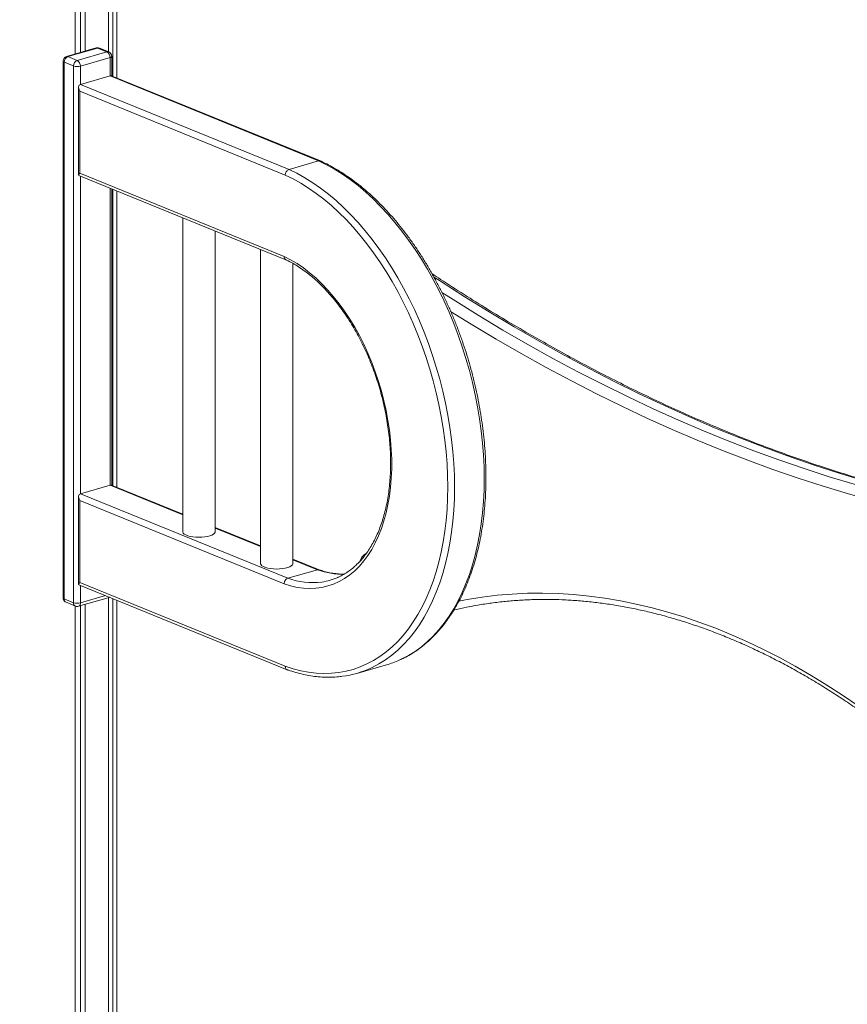
# Model space of a CAD drawing. Units: millimetres. Extents: x -10652 to 22481, y -10066 to 1812.
# Drawn here: x 20667 to 21180, y -7041 to -6431 of the extents above; entities that cross this region are included whole.
import ezdxf

# ---------------------------------------------------------------- set-up
doc = ezdxf.new("R2010")
doc.units = ezdxf.units.MM

msp = doc.modelspace()

# ---------------------------------------------------------------- linework, layer by layer
at = {"color": 7, "linetype": 'Continuous', "lineweight": 15}
for p, q in [((20727.58, -6466.63), (20727.58, -5751.98)), ((20725, -6465.57), (20725, -5758.11)), ((20722.26, -6450.36), (20722.26, -5760.68)), ((20701.75, -6451.74), (20701.75, -5769.46)), ((20704.98, -6450.81), (20704.98, -5768.59)), ((20707.88, -6449.98), (20707.88, -5767.7)), ((20714.77, -6448), (20696.39, -6453.28)), ((20715.6, -6448.07), (20697.21, -6453.34)), ((20721.38, -6450.43), (20715.6, -6448.07)), ((20722.52, -6450.47), (20716.73, -6448.11)), ((20697.21, -6453.34), (20703, -6455.7)), ((20703, -6455.7), (20721.38, -6450.43)), ((20723.31, -6454.03), (20704.93, -6459.31)), ((20724.38, -6465.34), (20724.38, -6453.25)), ((20694.21, -6456.16), (20694.21, -6788.81)), ((20700.7, -6459.18), (20694.91, -6456.82)), ((20694.91, -6456.82), (20694.91, -6789.47)), ((20700.7, -6791.83), (20700.7, -6459.18)), ((20723.31, -6465.31), (20704.93, -6470.58)), ((20852.64, -6518.02), (20723.31, -6465.31)), ((20853.77, -6518.06), (20724.69, -6465.45)), ((20703.85, -6472.38), (20703.85, -6526.74)), ((20704.93, -6470.58), (20834.26, -6523.3)), ((20704.56, -6474.85), (20704.56, -6525.59)), ((20831.93, -6526.77), (20704.56, -6474.85)), ((20852.64, -6518.02), (20834.26, -6523.3)), ((20704.04, -6527.03), (20832.36, -6579.33)), ((20704.56, -6525.59), (20831.22, -6577.22)), ((20724.38, -6719.06), (20724.38, -6535.32)), ((20725, -6719.29), (20725, -6535.57)), ((20727.58, -6720.34), (20727.58, -6536.62)), ((20768.46, -6553.28), (20768.46, -6747.89)), ((20788.46, -6747.89), (20788.46, -6561.43)), ((20816.67, -6572.93), (20816.67, -6767.54)), ((20836.67, -6767.54), (20836.67, -6581.56)), ((20704.93, -6724.3), (20723.31, -6719.02)), ((20704.93, -6724.3), (20833.48, -6776.7)), ((20768.46, -6737.01), (20724.69, -6719.17)), ((20703.85, -6726.09), (20703.85, -6780.46)), ((20704.56, -6728.57), (20704.56, -6779.31)), ((20831.22, -6780.2), (20704.56, -6728.57)), ((20816.67, -6756.66), (20788.46, -6745.16)), ((20853.01, -6771.47), (20836.67, -6764.81)), ((20851.87, -6771.43), (20833.48, -6776.7)), ((20704.56, -6779.31), (20831.93, -6831.23)), ((20704.04, -6780.74), (20833.12, -6833.36)), ((20694.91, -6789.47), (20700.7, -6791.83)), ((20696.08, -6791.59), (20701.87, -6793.95)), ((20703.83, -6794.06), (20722.21, -6788.78)), ((20722.26, -7325.15), (20722.26, -6788.76)), ((20725, -7326.26), (20725, -6789.28)), ((20727.58, -7327.31), (20727.58, -6790.34)), ((20701.75, -7318.79), (20701.75, -6793.9)), ((20704.98, -7318.1), (20704.98, -6793.72)), ((20707.88, -7319.28), (20707.88, -6792.89)), ((20876.31, -6835.61), (20894.69, -6830.33))]:
    msp.add_line(p, q, dxfattribs=at)
at = {"color": 8, "linetype": 'Continuous', "lineweight": 15}
for p, q in [((20723.31, -6465.31), (20723.31, -6454.03)), ((20704.93, -6459.31), (20704.93, -6470.58)), ((20704.93, -6527.39), (20704.93, -6724.3)), ((20723.31, -6719.02), (20723.31, -6534.88)), ((20768.46, -6737.43), (20723.31, -6719.02)), ((20816.67, -6757.08), (20788.46, -6745.58)), ((20851.87, -6771.43), (20836.67, -6765.23)), ((20704.93, -6781.1), (20704.93, -6791.96)), ((20704.93, -6791.96), (20720.56, -6787.47))]:
    msp.add_line(p, q, dxfattribs=at)
at = {"color": 8, "linetype": 'Continuous', "lineweight": 15, "flags": 128}
for points in [[(20724.38, -6453.25), (20724.37, -6453.33), (20724.26, -6453.53), (20724.04, -6453.72), (20723.72, -6453.89), (20723.31, -6454.03)], [(20694.91, -6456.82), (20694.58, -6456.66), (20694.35, -6456.47), (20694.23, -6456.28), (20694.21, -6456.16)], [(20902.62, -6827.45), (20904.21, -6826.71), (20908.38, -6824.51), (20912.42, -6821.99), (20916.32, -6819.13), (20920.07, -6815.96), (20923.67, -6812.47), (20927.11, -6808.68), (20930.38, -6804.58), (20933.47, -6800.2), (20936.38, -6795.55), (20939.1, -6790.62), (20941.63, -6785.43), (20943.95, -6780), (20946.07, -6774.33), (20947.98, -6768.44), (20949.67, -6762.34), (20951.15, -6756.04), (20952.4, -6749.56), (20953.43, -6742.91), (20954.23, -6736.1), (20954.81, -6729.15), (20955.15, -6722.08), (20955.27, -6714.9), (20955.15, -6707.63), (20954.81, -6700.28), (20954.23, -6692.86), (20953.43, -6685.4), (20952.4, -6677.91), (20951.15, -6670.41), (20949.67, -6662.91), (20947.98, -6655.43), (20946.07, -6647.98), (20943.95, -6640.58), (20941.63, -6633.26), (20939.1, -6626.01), (20936.38, -6618.87), (20933.47, -6611.84), (20930.38, -6604.93), (20927.11, -6598.18), (20923.67, -6591.58), (20920.07, -6585.16), (20916.32, -6578.92), (20912.42, -6572.89), (20908.38, -6567.07), (20904.21, -6561.48), (20899.93, -6556.13), (20895.53, -6551.02), (20891.04, -6546.18), (20886.45, -6541.62), (20881.78, -6537.33), (20877.04, -6533.34), (20872.24, -6529.64), (20867.39, -6526.26), (20862.5, -6523.19), (20857.58, -6520.44), (20852.64, -6518.02)], [(20834.26, -6523.3), (20839.2, -6525.72), (20844.12, -6528.47), (20849.01, -6531.54), (20853.86, -6534.92), (20858.66, -6538.61), (20863.4, -6542.61), (20868.06, -6546.89), (20872.65, -6551.46), (20877.15, -6556.3), (20881.54, -6561.4), (20885.83, -6566.76), (20890, -6572.35), (20894.03, -6578.17), (20897.93, -6584.2), (20901.69, -6590.43), (20905.29, -6596.86), (20908.73, -6603.45), (20912, -6610.21), (20915.09, -6617.11), (20918, -6624.14), (20920.72, -6631.29), (20923.24, -6638.53), (20925.57, -6645.86), (20927.69, -6653.26), (20929.59, -6660.7), (20931.29, -6668.18), (20932.76, -6675.69), (20934.02, -6683.19), (20935.05, -6690.68), (20935.85, -6698.14), (20936.42, -6705.55), (20936.77, -6712.91), (20936.88, -6720.18), (20936.77, -6727.36), (20936.42, -6734.43), (20935.85, -6741.38), (20935.05, -6748.18), (20934.02, -6754.83), (20932.76, -6761.31), (20931.29, -6767.61), (20929.59, -6773.72), (20927.69, -6779.61), (20925.57, -6785.28), (20923.24, -6790.71), (20920.72, -6795.89), (20918, -6800.82), (20915.09, -6805.48), (20912, -6809.86), (20908.73, -6813.95), (20905.29, -6817.75), (20901.69, -6821.23), (20897.93, -6824.41), (20894.03, -6827.26), (20890, -6829.79), (20885.83, -6831.99), (20884.61, -6832.55)], [(21221.04, -6724.39), (21207.06, -6720.77), (21191.54, -6716.43), (21175.99, -6711.76), (21160.44, -6706.74), (21144.87, -6701.4), (21129.29, -6695.72), (21113.7, -6689.7), (21098.12, -6683.36), (21082.54, -6676.69), (21066.96, -6669.69), (21051.39, -6662.36), (21035.83, -6654.7), (21020.28, -6646.73), (21004.76, -6638.43), (20989.25, -6629.81), (20973.77, -6620.87), (20958.32, -6611.62), (20942.89, -6602.05), (20927.51, -6592.16), (20923.88, -6589.79)], [(20928.98, -6599.56), (20936, -6604.02), (20951.42, -6613.59), (20966.87, -6622.85), (20982.36, -6631.79), (20997.86, -6640.41), (21013.39, -6648.71), (21028.93, -6656.68), (21044.49, -6664.34), (21060.06, -6671.67), (21075.64, -6678.67), (21091.22, -6685.34), (21106.81, -6691.68), (21122.39, -6697.7), (21137.97, -6703.38), (21153.54, -6708.72), (21169.1, -6713.73), (21184.64, -6718.41), (21200.17, -6722.75), (21215.67, -6726.75), (21220.2, -6727.86)], [(21218.86, -6734.28), (21212.19, -6732.66), (21196.64, -6728.65), (21181.07, -6724.3), (21165.48, -6719.61), (21149.88, -6714.58), (21134.26, -6709.22), (21118.63, -6703.52), (21103, -6697.49), (21087.37, -6691.13), (21071.74, -6684.44), (21056.12, -6677.41), (21040.5, -6670.06), (21024.89, -6662.39), (21009.3, -6654.38), (20993.73, -6646.06), (20978.18, -6637.42), (20962.65, -6628.45), (20947.15, -6619.17), (20934.42, -6611.29)], [(20694.91, -6789.47), (20694.58, -6789.31), (20694.35, -6789.12), (20694.23, -6788.93), (20694.21, -6788.81)], [(20939.45, -6790.9), (20944.73, -6789.88), (20953.93, -6788.39), (20963.21, -6787.25), (20972.57, -6786.46), (20982, -6786.01), (20991.49, -6785.92), (21001.05, -6786.17), (21010.66, -6786.77), (21020.32, -6787.71), (21030.02, -6789.01), (21039.76, -6790.65), (21049.54, -6792.64), (21059.35, -6794.97), (21069.18, -6797.64), (21079.03, -6800.66), (21088.9, -6804.01), (21098.77, -6807.71), (21108.64, -6811.74), (21118.51, -6816.11), (21128.38, -6820.8), (21138.23, -6825.83), (21148.06, -6831.18), (21157.86, -6836.86), (21167.64, -6842.86), (21177.38, -6849.18), (21187.09, -6855.8)]]:
    msp.add_lwpolyline(points, dxfattribs=at)
at = {"color": 7, "linetype": 'Continuous', "lineweight": 15, "flags": 128}
for points in [[(20831.93, -6831.23), (20836.78, -6832.8), (20841.6, -6834.04), (20846.4, -6834.94), (20851.16, -6835.49), (20855.88, -6835.71), (20860.53, -6835.58), (20865.11, -6835.11), (20869.61, -6834.29), (20874.03, -6833.14), (20878.34, -6831.64), (20882.55, -6829.82), (20886.64, -6827.66), (20890.6, -6825.18), (20894.43, -6822.38), (20898.11, -6819.26), (20901.65, -6815.83), (20905.02, -6812.11), (20908.23, -6808.09), (20911.27, -6803.79), (20914.12, -6799.22), (20916.79, -6794.38), (20919.27, -6789.29), (20921.55, -6783.95), (20923.63, -6778.39), (20925.5, -6772.61), (20927.17, -6766.62), (20928.61, -6760.43), (20929.84, -6754.07), (20930.85, -6747.54), (20931.64, -6740.86), (20932.21, -6734.04), (20932.55, -6727.1), (20932.66, -6720.05), (20932.55, -6712.91), (20932.21, -6705.7), (20931.64, -6698.42), (20930.85, -6691.1), (20929.84, -6683.74), (20928.61, -6676.38), (20927.17, -6669.01), (20925.5, -6661.67), (20923.63, -6654.36), (20921.55, -6647.1), (20919.27, -6639.91), (20916.79, -6632.79), (20914.12, -6625.78), (20911.27, -6618.88), (20908.23, -6612.1), (20905.02, -6605.47), (20901.65, -6598.99), (20898.11, -6592.69), (20894.43, -6586.57), (20890.6, -6580.64), (20886.64, -6574.93), (20882.55, -6569.44), (20878.34, -6564.18), (20874.03, -6559.18), (20869.61, -6554.42), (20865.11, -6549.94), (20860.53, -6545.73), (20855.88, -6541.81), (20851.16, -6538.18), (20846.4, -6534.86), (20841.6, -6531.84), (20836.78, -6529.14), (20831.93, -6526.77)], [(20831.22, -6577.22), (20835.23, -6579.26), (20839.21, -6581.62), (20843.16, -6584.3), (20847.05, -6587.29), (20850.89, -6590.59), (20854.65, -6594.18), (20858.32, -6598.04), (20861.89, -6602.17), (20865.35, -6606.55), (20868.69, -6611.17), (20871.9, -6616.01), (20874.96, -6621.05), (20877.86, -6626.29), (20880.6, -6631.69), (20883.16, -6637.25), (20885.55, -6642.94), (20887.74, -6648.75), (20889.73, -6654.66), (20891.52, -6660.64), (20893.1, -6666.68), (20894.47, -6672.75), (20895.61, -6678.84), (20896.53, -6684.93), (20897.22, -6690.99), (20897.68, -6697.01), (20897.92, -6702.96), (20897.92, -6708.83), (20897.68, -6714.59), (20897.22, -6720.23), (20896.53, -6725.73), (20895.61, -6731.06), (20894.47, -6736.22), (20893.1, -6741.18), (20891.52, -6745.94), (20889.73, -6750.46), (20887.74, -6754.74), (20885.55, -6758.76), (20883.16, -6762.51), (20880.6, -6765.98), (20877.86, -6769.15), (20874.96, -6772.01), (20871.9, -6774.57), (20868.69, -6776.79), (20865.35, -6778.69), (20861.89, -6780.25), (20858.32, -6781.47), (20854.65, -6782.34), (20850.89, -6782.86), (20847.05, -6783.03), (20843.16, -6782.84), (20839.21, -6782.31), (20835.23, -6781.43), (20831.22, -6780.2)], [(20768.46, -6747.89), (20768.46, -6748), (20768.7, -6748.64), (20769.3, -6749.26), (20770.22, -6749.83), (20771.44, -6750.32), (20772.92, -6750.73), (20774.59, -6751.04), (20776.41, -6751.23), (20778.3, -6751.31), (20780.19, -6751.26), (20782.03, -6751.08), (20783.73, -6750.79), (20785.24, -6750.4), (20786.51, -6749.91), (20787.49, -6749.36), (20788.14, -6748.75), (20788.44, -6748.1), (20788.46, -6747.89)], [(20816.67, -6767.54), (20816.67, -6767.65), (20816.91, -6768.29), (20817.5, -6768.91), (20818.43, -6769.48), (20819.65, -6769.97), (20821.13, -6770.38), (20822.8, -6770.69), (20824.62, -6770.89), (20826.51, -6770.96), (20828.4, -6770.91), (20830.23, -6770.73), (20831.94, -6770.44), (20833.45, -6770.05), (20834.72, -6769.57), (20835.69, -6769.01), (20836.34, -6768.4), (20836.65, -6767.75), (20836.67, -6767.54)], [(20722.21, -6788.78), (20722.66, -6788.61), (20722.96, -6788.45)], [(20946.3, -6794.28), (20940.72, -6795.45), (20936.24, -6796.48)]]:
    msp.add_lwpolyline(points, dxfattribs=at)
at = {"color": 7, "linetype": 'Continuous', "lineweight": 15}
for centre, radius, start, end in [((20715.6, -6450.89), 3, 67.82401, 106.0129), ((20697.21, -6456.16), 3, 106.0129, 180), ((20698.57, -6456.74), 3.65, 111.76969, 181.3293), ((20704.35, -6459.1), 3.65, 111.76406, 181.33493), ((20700.94, -6459.12), 3.99, 357.34137, 58.94384), ((20719.32, -6453.85), 3.99, 357.33976, 58.94544), ((20721.38, -6453.25), 3, 0, 67.82401), ((20703.02, -6452.19), 7.37, 251.61524, 284.95764), ((20849.14, -6740.93), 38.5, 278.12312, 293.94881), ((20697.21, -6788.81), 3, 180, 247.82401), ((20703.02, -6784.84), 7.37, 251.61524, 284.95764), ((20703, -6791.17), 3, 247.82401, 286.0129), ((20877.97, -6772.1), 60.59, 286.02526, 294.01168), ((20859.61, -6777.41), 60.55, 277.5735, 294.39533)]:
    msp.add_arc(centre, radius, start, end, dxfattribs=at)
at = {"color": 8, "linetype": 'Continuous', "lineweight": 15}
for centre, radius, start, end in [((20715.09, -6449.19), 1.23, 65.8301, 105.26541), ((20716.11, -6449.7), 1.71, 68.55255, 107.30597), ((20696.71, -6454.47), 1.23, 65.8301, 105.26541), ((20721.89, -6452.06), 1.71, 68.547, 107.30348), ((20881.89, -6765.05), 2.75, 145.13502, 178.91278), ((20867.51, -6728), 46.15, 250.19449, 271.51365), ((20848.8, -6734.87), 44.54, 249.88943, 277.45084), ((20697.05, -6789.68), 2.14, 174.50683, 243.13958), ((20721.85, -6787.6), 1.24, 287.10374, 320.31568), ((20702.83, -6792.04), 2.14, 174.4902, 243.15621), ((20702.94, -6792.26), 2, 296.09857, 8.52229)]:
    msp.add_arc(centre, radius, start, end, dxfattribs=at)
at = {"color": 7, "linetype": 'Continuous', "lineweight": 15}
for centre, major_axis, ratio, start_param, end_param in [((20725.24, -6468.91), (-2.31, 3.43), 0.559326, 5.589241, 6.104465), ((20706.85, -6474.19), (-2.31, 3.43), 0.559326, 6.104465, 7.675261), ((20706.85, -6524.93), (2.95, 1.98), 0.268711, 2.264741, 3.320313), ((20706.85, -6727.91), (-2.31, 3.43), 0.559326, 6.104465, 7.675261), ((20725.24, -6722.63), (-2.31, 3.43), 0.559326, 5.589241, 6.104465), ((20706.85, -6778.65), (2.95, 1.98), 0.268711, 2.264741, 3.320313)]:
    msp.add_ellipse(centre, major_axis=major_axis, ratio=ratio, start_param=start_param, end_param=end_param, dxfattribs=at)
for points, knots in [([(20852.64, -6518.02), (20852.91, -6517.97), (20853.33, -6517.88), (20853.68, -6518.06), (20853.82, -6518.13)], [0, 0, 0, 0, 0.61886, 1, 1, 1, 1]), ([(20902.86, -6827.32), (20903.79, -6826.91), (20906.07, -6825.89), (20909.59, -6823.93), (20913.42, -6821.48), (20917.12, -6818.74), (20920.7, -6815.71), (20924.14, -6812.41), (20927.43, -6808.84), (20930.58, -6805), (20933.56, -6800.91), (20936.39, -6796.56), (20939.04, -6791.98), (20941.53, -6787.16), (20943.83, -6782.12), (20945.95, -6776.86), (20947.88, -6771.41), (20949.62, -6765.76), (20951.17, -6759.94), (20952.52, -6753.95), (20953.67, -6747.8), (20954.61, -6741.5), (20955.36, -6735.08), (20955.9, -6728.53), (20956.24, -6721.88), (20956.37, -6715.13), (20956.3, -6708.3), (20956.02, -6701.39), (20955.54, -6694.44), (20954.86, -6687.44), (20953.97, -6680.41), (20952.89, -6673.36), (20951.6, -6666.32), (20950.12, -6659.28), (20948.45, -6652.26), (20946.59, -6645.29), (20944.55, -6638.36), (20942.32, -6631.5), (20939.92, -6624.71), (20937.34, -6618.01), (20934.59, -6611.42), (20931.69, -6604.93), (20928.62, -6598.58), (20925.4, -6592.36), (20922.04, -6586.3), (20918.53, -6580.4), (20914.9, -6574.67), (20911.13, -6569.12), (20907.25, -6563.77), (20903.26, -6558.63), (20899.16, -6553.7), (20894.96, -6549), (20890.67, -6544.53), (20886.3, -6540.3), (20881.86, -6536.33), (20877.35, -6532.61), (20872.78, -6529.16), (20868.17, -6525.99), (20863.51, -6523.09), (20858.83, -6520.5), (20855.59, -6518.87), (20853.93, -6518.13), (20853.83, -6518.09)], [0, 0, 0, 0, 0.0114765, 0.0282679, 0.0450773, 0.0619111, 0.0787717, 0.0956617, 0.1125816, 0.1295294, 0.1465025, 0.1634986, 0.1805134, 0.1975436, 0.2145854, 0.2316363, 0.2486934, 0.265754, 0.282817, 0.2998803, 0.3169425, 0.3340036, 0.3510621, 0.3681187, 0.3851724, 0.4022235, 0.4192723, 0.4363184, 0.4533622, 0.4704039, 0.4874439, 0.5044822, 0.5215193, 0.5385553, 0.5555908, 0.5726256, 0.5896603, 0.6066953, 0.6237307, 0.640767, 0.6578044, 0.6748426, 0.6918832, 0.7089251, 0.7259697, 0.7430166, 0.7600663, 0.7771192, 0.7941749, 0.8112337, 0.8282961, 0.8453614, 0.8624291, 0.8794998, 0.8965719, 0.9136452, 0.9307174, 0.9477874, 0.9648526, 0.9819106, 0.9989584, 1, 1, 1, 1]), ([(20831.93, -6526.77), (20831.93, -6526.75), (20831.93, -6526.54), (20831.99, -6526.01), (20832.26, -6525.16), (20832.79, -6524.3), (20833.48, -6523.62), (20834, -6523.41), (20834.26, -6523.3)], [0, 0, 0, 0, 0.012806, 0.141367, 0.35605, 0.570715, 0.785359, 1, 1, 1, 1]), ([(20832.31, -6579.26), (20832.22, -6579.23), (20831.91, -6579.13), (20831.52, -6578.63), (20831.27, -6577.95), (20831.22, -6577.45), (20831.22, -6577.24), (20831.22, -6577.22)], [0, 0, 0, 0, 0.122986, 0.45278, 0.782696, 0.981961, 1, 1, 1, 1]), ([(20832.29, -6579.31), (20832.5, -6579.4), (20833.92, -6580.05), (20836.54, -6581.44), (20840.14, -6583.59), (20843.72, -6586.04), (20847.26, -6588.75), (20850.76, -6591.73), (20854.2, -6594.97), (20857.57, -6598.44), (20860.87, -6602.16), (20864.08, -6606.1), (20867.18, -6610.25), (20870.18, -6614.61), (20873.07, -6619.16), (20875.82, -6623.87), (20878.44, -6628.76), (20880.92, -6633.78), (20883.25, -6638.94), (20885.42, -6644.21), (20887.42, -6649.59), (20889.25, -6655.04), (20890.9, -6660.56), (20892.37, -6666.14), (20893.66, -6671.74), (20894.75, -6677.36), (20895.65, -6682.98), (20896.36, -6688.58), (20896.86, -6694.14), (20897.17, -6699.65), (20897.28, -6705.09), (20897.18, -6710.45), (20896.89, -6715.7), (20896.4, -6720.83), (20895.71, -6725.83), (20894.83, -6730.68), (20893.76, -6735.37), (20892.5, -6739.87), (20891.07, -6744.19), (20889.45, -6748.3), (20887.67, -6752.2), (20885.72, -6755.87), (20883.61, -6759.3), (20881.36, -6762.49), (20878.95, -6765.42), (20876.41, -6768.1), (20873.74, -6770.5), (20870.94, -6772.64), (20868.01, -6774.47), (20865.86, -6775.65), (20864.66, -6776.12), (20864.51, -6776.18)], [0, 0, 0, 0, 0.003715, 0.02487, 0.046001, 0.067109, 0.088201, 0.109284, 0.130365, 0.151444, 0.172526, 0.193612, 0.214705, 0.235803, 0.256909, 0.27802, 0.299136, 0.320259, 0.341385, 0.362516, 0.383649, 0.404785, 0.425922, 0.447059, 0.468194, 0.489329, 0.510461, 0.531588, 0.552711, 0.573829, 0.594941, 0.616045, 0.637143, 0.658232, 0.679313, 0.700387, 0.721454, 0.742515, 0.763574, 0.784632, 0.805693, 0.826763, 0.84785, 0.868964, 0.890116, 0.911319, 0.932587, 0.953932, 0.975364, 0.996884, 1, 1, 1, 1]), ([(21221.09, -6723.97), (21216.49, -6722.79), (21207.01, -6720.36), (21192.62, -6716.3), (21177.92, -6711.88), (21163.21, -6707.15), (21148.49, -6702.13), (21133.76, -6696.8), (21119.03, -6691.18), (21104.29, -6685.26), (21089.56, -6679.04), (21074.82, -6672.53), (21060.1, -6665.72), (21045.38, -6658.63), (21030.67, -6651.24), (21015.97, -6643.56), (21001.3, -6635.59), (20986.64, -6627.34), (20972, -6618.8), (20957.39, -6609.98), (20942.81, -6600.87), (20931.3, -6593.49), (20924.66, -6589.06), (20922.86, -6587.86)], [0, 0, 0, 0, 0.046353, 0.095611, 0.144865, 0.194115, 0.243361, 0.292604, 0.341843, 0.391079, 0.440312, 0.489542, 0.538769, 0.587994, 0.637216, 0.686437, 0.735655, 0.784871, 0.834086, 0.883299, 0.932511, 0.981722, 1, 1, 1, 1]), ([(20882.19, -6761.23), (20881.82, -6761.45), (20881.04, -6761.9), (20880.21, -6762.71), (20879.78, -6763.28), (20879.63, -6763.48)], [0, 0, 0, 0, 0.373322, 0.781378, 1, 1, 1, 1]), ([(20879.63, -6763.48), (20879.4, -6763.82), (20878.86, -6764.63), (20878.49, -6765.54), (20878.26, -6766.08)], [0, 0, 0, 0, 0.416763, 1, 1, 1, 1]), ([(20852.91, -6771.48), (20852.82, -6771.43), (20852.51, -6771.29), (20852.13, -6771.37), (20851.87, -6771.43)], [0, 0, 0, 0, 0.291322, 1, 1, 1, 1]), ([(20868.62, -6774.04), (20867.99, -6774.06), (20866.22, -6774.12), (20863.23, -6773.87), (20859.67, -6773.33), (20856.23, -6772.53), (20853.98, -6771.78), (20852.93, -6771.43)], [0, 0, 0, 0, 0.123079, 0.35101, 0.578055, 0.804196, 1, 1, 1, 1]), ([(20833.48, -6776.7), (20833.23, -6776.81), (20832.71, -6777.02), (20832.03, -6777.7), (20831.52, -6778.57), (20831.27, -6779.43), (20831.22, -6779.97), (20831.22, -6780.18), (20831.22, -6780.2)], [0, 0, 0, 0, 0.2146, 0.429243, 0.643882, 0.85856, 0.988261, 1, 1, 1, 1]), ([(20946.04, -6794.38), (20947.77, -6794.04), (20952.33, -6793.13), (20959.8, -6792.01), (20968.45, -6790.98), (20977.17, -6790.27), (20985.95, -6789.86), (20994.78, -6789.76), (21003.67, -6789.97), (21012.61, -6790.49), (21021.6, -6791.31), (21030.62, -6792.44), (21039.68, -6793.88), (21048.78, -6795.62), (21057.9, -6797.66), (21067.04, -6800.01), (21076.21, -6802.66), (21085.38, -6805.61), (21094.57, -6808.86), (21103.77, -6812.4), (21112.96, -6816.25), (21122.16, -6820.38), (21131.35, -6824.81), (21140.52, -6829.53), (21149.68, -6834.53), (21158.83, -6839.82), (21167.94, -6845.4), (21177.03, -6851.25), (21186.09, -6857.39), (21195.11, -6863.79), (21204.09, -6870.47), (21213.02, -6877.42), (21221.62, -6884.38), (21227.2, -6889.15), (21229.85, -6891.41)], [0, 0, 0, 0, 0.019444, 0.051318, 0.083186, 0.115047, 0.146898, 0.17874, 0.21057, 0.242389, 0.274195, 0.305988, 0.337768, 0.369536, 0.401292, 0.433035, 0.464766, 0.496487, 0.528198, 0.559899, 0.591592, 0.623278, 0.654956, 0.686628, 0.718294, 0.749956, 0.781614, 0.813268, 0.844919, 0.876568, 0.908215, 0.93986, 0.971505, 1, 1, 1, 1]), ([(20831.93, -6831.23), (20831.93, -6831.25), (20831.93, -6831.45), (20831.99, -6831.97), (20832.26, -6832.66), (20832.7, -6833.19), (20833.07, -6833.3), (20833.2, -6833.34)], [0, 0, 0, 0, 0.018535, 0.204645, 0.515367, 0.826061, 1, 1, 1, 1]), ([(20833.19, -6833.37), (20833.36, -6833.44), (20835.1, -6834.08), (20838.41, -6835.11), (20843.11, -6836.33), (20847.79, -6837.22), (20852.43, -6837.81), (20857.03, -6838.08), (20861.57, -6838.03), (20865, -6837.81), (20866.89, -6837.52), (20867.31, -6837.46)], [0, 0, 0, 0, 0.014722, 0.150634, 0.2864, 0.421952, 0.557271, 0.692341, 0.827169, 0.961772, 1, 1, 1, 1]), ([(20925.27, -9402.68), (20924.58, -9385.48), (20923.2, -9351.33), (20920.93, -9300.33), (20918.52, -9249.99), (20915.97, -9200.3), (20913.3, -9151.31), (20910.5, -9103.03), (20907.68, -9056.77), (20904.84, -9012.51), (20902, -8970.21), (20899.09, -8928.57), (20896.11, -8887.6), (20893.07, -8847.29), (20889.88, -8806.49), (20886.54, -8765.26), (20883.04, -8723.63), (20879.5, -8682.85), (20875.92, -8642.89), (20872.3, -8603.78), (20868.65, -8565.52), (20864.86, -8526.89), (20860.93, -8487.97), (20856.87, -8448.81), (20852.79, -8410.69), (20848.72, -8373.59), (20844.64, -8337.3), (20840.54, -8301.83), (20836.45, -8267.18), (20832.38, -8233.59), (20828.35, -8201.03), (20824.36, -8169.49), (20820.42, -8138.98), (20816.41, -8108.54), (20812.33, -8078.24), (20808.2, -8048.14), (20804.15, -8019.22), (20800.16, -7991.31), (20795.59, -7959.87), (20790.4, -7924.95), (20784.57, -7886.75), (20778.76, -7849.68), (20772.99, -7813.73), (20767.26, -7778.88), (20761.45, -7744.37), (20755.56, -7710.24), (20749.6, -7676.55), (20743.72, -7644.04), (20738.31, -7614.87), (20733.39, -7588.83), (20728.94, -7565.72), (20724.53, -7543.17), (20719.46, -7517.74), (20713.67, -7489.28), (20707.1, -7457.78), (20700.38, -7426.36), (20693.51, -7395.07), (20687.68, -7369.21), (20682.94, -7348.63), (20679.34, -7333.21), (20675.7, -7317.83), (20672.23, -7303.38), (20668.88, -7289.6), (20665.59, -7276.24), (20662.08, -7262.18), (20658.33, -7247.36), (20654.32, -7231.78), (20650.07, -7215.49), (20645.57, -7198.59), (20640.85, -7181.14), (20635.89, -7163.17), (20630.68, -7144.72), (20625.48, -7126.66), (20620.3, -7109.05), (20615.15, -7091.94), (20609.82, -7074.59), (20604.29, -7057.04), (20598.58, -7039.33), (20592.68, -7021.5), (20586.59, -7003.58), (20580.21, -6985.33), (20573.52, -6966.79), (20566.53, -6948.03), (20559.33, -6929.37), (20551.92, -6910.89), (20544.3, -6892.57), (20539.15, -6880.83), (20536.54, -6874.88)], [0, 0, 0, 0, 0.0165807, 0.0329296, 0.0490466, 0.0649318, 0.0805851, 0.0960066, 0.1111963, 0.1249164, 0.1384418, 0.1517724, 0.1649081, 0.177849, 0.1905951, 0.2042777, 0.2177285, 0.2309473, 0.2439344, 0.2566895, 0.2692128, 0.2815042, 0.2947569, 0.3077291, 0.3204208, 0.3328318, 0.3449623, 0.3570251, 0.368797, 0.3802782, 0.3914683, 0.4023676, 0.412976, 0.4232936, 0.434307, 0.4449683, 0.4552777, 0.4652434, 0.4750255, 0.4893553, 0.5034138, 0.5172013, 0.5307175, 0.5439627, 0.5569365, 0.5705068, 0.5837672, 0.5967176, 0.609358, 0.6190723, 0.6285954, 0.6379275, 0.6472241, 0.6606628, 0.6742873, 0.6880977, 0.7020938, 0.7162757, 0.7234207, 0.7306121, 0.7378498, 0.7451587, 0.7512362, 0.757714, 0.7645921, 0.7718705, 0.7797101, 0.7879665, 0.7966399, 0.8057304, 0.8152376, 0.8251622, 0.8355038, 0.8448949, 0.8546056, 0.8646358, 0.8749854, 0.8856546, 0.8966437, 0.9079523, 0.9195809, 0.9321061, 0.9449824, 0.9582099, 0.9717886, 0.9857187, 1, 1, 1, 1]), ([(20498.55, -6886.65), (20500.88, -6891.94), (20505.51, -6902.41), (20512.35, -6918.71), (20519.04, -6935.17), (20525.56, -6951.79), (20531.91, -6968.53), (20537.98, -6985.04), (20543.78, -7001.27), (20549.31, -7017.16), (20554.69, -7033.02), (20559.92, -7048.81), (20565.19, -7065.1), (20570.49, -7081.86), (20575.8, -7099.06), (20580.92, -7116.04), (20585.86, -7132.76), (20590.62, -7149.19), (20595.19, -7165.3), (20599.58, -7181.06), (20603.98, -7197.13), (20608.37, -7213.44), (20612.73, -7229.95), (20616.87, -7245.85), (20620.77, -7261.11), (20624.44, -7275.7), (20627.89, -7289.59), (20631.22, -7303.15), (20634.47, -7316.58), (20637.7, -7330.12), (20640.89, -7343.62), (20644.05, -7357.17), (20648.27, -7375.52), (20653.53, -7398.76), (20659.77, -7427.04), (20665.88, -7455.41), (20671.86, -7483.85), (20677.72, -7512.33), (20683.47, -7540.94), (20689.03, -7569.19), (20694.46, -7597.4), (20699.81, -7625.78), (20705.23, -7655.18), (20710.72, -7685.59), (20716.28, -7717.05), (20722.02, -7750.34), (20727.95, -7785.55), (20734.06, -7822.74), (20740.22, -7861.19), (20745.62, -7895.86), (20750.27, -7926.42), (20754.19, -7952.55), (20758.11, -7979.21), (20762.05, -8006.52), (20766.05, -8034.71), (20770.12, -8064), (20774.28, -8094.48), (20778.5, -8126.16), (20782.8, -8159.06), (20787.13, -8192.98), (20791.49, -8227.91), (20795.87, -8263.85), (20800.28, -8301), (20804.66, -8338.9), (20809.02, -8377.52), (20813.33, -8416.84), (20817.64, -8457.31), (20821.95, -8498.93), (20826.24, -8541.72), (20830.42, -8584.79), (20834.49, -8628.11), (20838.45, -8671.61), (20842.35, -8716.13), (20846.2, -8761.66), (20849.87, -8806.74), (20853.36, -8851.29), (20856.67, -8895.26), (20859.9, -8940.02), (20863.05, -8985.57), (20866.11, -9031.9), (20869.07, -9078.98), (20871.84, -9125.44), (20874.43, -9171.23), (20876.84, -9216.29), (20879.15, -9261.93), (20881.33, -9308.12), (20883.4, -9354.86), (20884.66, -9386.14), (20885.3, -9401.88)], [0, 0, 0, 0, 0.013028, 0.025766, 0.038212, 0.050367, 0.062231, 0.073804, 0.084449, 0.094835, 0.104962, 0.11483, 0.124438, 0.134856, 0.144952, 0.154724, 0.164173, 0.1733, 0.182103, 0.190584, 0.198741, 0.207668, 0.216173, 0.224255, 0.231916, 0.239154, 0.24597, 0.252364, 0.258932, 0.26535, 0.271729, 0.278072, 0.284376, 0.297282, 0.310027, 0.322611, 0.335034, 0.347295, 0.359396, 0.371466, 0.382797, 0.394398, 0.40627, 0.418412, 0.430825, 0.443507, 0.457365, 0.471532, 0.486008, 0.500793, 0.510245, 0.519819, 0.529514, 0.539335, 0.549427, 0.559871, 0.570667, 0.581816, 0.593318, 0.605173, 0.617159, 0.629485, 0.642151, 0.655157, 0.66802, 0.681199, 0.694694, 0.708505, 0.722633, 0.737076, 0.750984, 0.765174, 0.779644, 0.794395, 0.809428, 0.823337, 0.83748, 0.851854, 0.866461, 0.8813, 0.896372, 0.911676, 0.925908, 0.940336, 0.954959, 0.969778, 0.984791, 1, 1, 1, 1])]:
    msp.add_open_spline(points, degree=3, knots=knots, dxfattribs=at)

doc.saveas('drawing.dxf')
